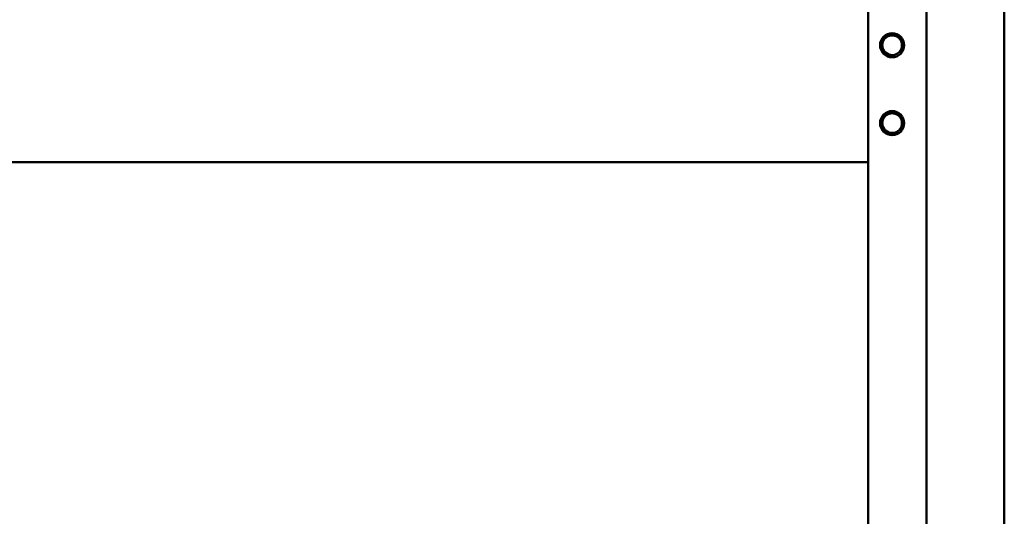
# Model space of a CAD drawing. Units: inches. Extents: x 2 to 261, y -4 to 78.
# Drawn here: x 191 to 203, y 40 to 46 of the extents above; entities that cross this region are included whole.
import ezdxf

# ---------------------------------------------------------------- set-up
doc = ezdxf.new("R2010")
doc.units = ezdxf.units.IN
doc.header["$LTSCALE"] = 4
doc.header["$MEASUREMENT"] = 0
doc.layers.add('Visible (ANSI)', color=7, linetype='Continuous', lineweight=50)

msp = doc.modelspace()

# ---------------------------------------------------------------- linework, layer by layer
at = {"layer": 'Visible (ANSI)'}
for p, q in [((201.6614, 4.0597), (201.6614, 73.7257)), ((202.4114, 4.0597), (202.4114, 73.7257)), ((203.4114, 73.6837), (203.4114, 4.1017)), ((185.1614, 44.6257), (201.6614, 44.6257))]:
    msp.add_line(p, q, dxfattribs=at)
for centre in [(201.9714, 46.1257), (201.9714, 45.1257)]:
    msp.add_circle(centre, 0.155, dxfattribs=at)
for centre in [(201.9714, 46.1257), (201.9714, 45.1257)]:
    msp.add_arc(centre, 0.1262, 204.86201, 294.86201, dxfattribs=at)
for points, knots in [([(201.8711, 46.0076), (201.8627, 46.0152), (201.8552, 46.0237), (201.8444, 46.0391), (201.8406, 46.0455), (201.8286, 46.0694), (201.8233, 46.0883), (201.8201, 46.1259), (201.8218, 46.1459), (201.8341, 46.184), (201.8434, 46.2008), (201.8615, 46.2224), (201.8682, 46.2291), (201.8903, 46.2471), (201.9074, 46.256), (201.9345, 46.264), (201.9437, 46.2657), (201.9698, 46.2681), (201.9887, 46.2669), (202.0253, 46.2553), (202.0412, 46.2466), (202.0676, 46.2246), (202.0797, 46.2108), (202.0969, 46.1777), (202.1018, 46.1609), (202.1049, 46.128), (202.1038, 46.1102), (202.0929, 46.0756), (202.0847, 46.0607), (202.0691, 46.0418), (202.0615, 46.0338), (202.0426, 46.02), (202.0338, 46.0151), (202.0244, 46.0112)], [0.0880223, 0.0880223, 0.0880223, 0.0880223, 0.1741647, 0.1741647, 0.2300196, 0.2300196, 0.3769698, 0.3769698, 0.5153441, 0.5153441, 0.6386033, 0.6386033, 0.6995002, 0.6995002, 0.8229156, 0.8229156, 0.8828408, 0.8828408, 0.99253, 0.99253, 1.0891449, 1.0891449, 1.1768682, 1.1768682, 1.2535851, 1.2535851, 1.3223826, 1.3223826, 1.381916, 1.381916, 1.4091735, 1.4091735, 1.429986, 1.429986, 1.429986, 1.429986]), ([(201.8569, 46.0727), (201.8589, 46.0652), (201.8616, 46.058), (201.8698, 46.0413), (201.8748, 46.0342), (201.8891, 46.0154), (201.9029, 46.0031), (201.9331, 45.9854), (201.9489, 45.9796), (201.974, 45.9752), (201.9831, 45.9744), (201.9976, 45.9744), (202.0033, 45.9747), (202.009, 45.9754)], [0, 0, 0, 0, 0.05960969, 0.05960969, 0.14347348, 0.14347348, 0.43492544, 0.43492544, 0.69951087, 0.69951087, 0.84017838, 0.84017838, 0.93078046, 0.93078046, 0.93078046, 0.93078046]), ([(201.8711, 45.0076), (201.8627, 45.0152), (201.8552, 45.0237), (201.8444, 45.0391), (201.8406, 45.0455), (201.8286, 45.0694), (201.8233, 45.0883), (201.8201, 45.1259), (201.8218, 45.1459), (201.8341, 45.184), (201.8434, 45.2008), (201.8615, 45.2224), (201.8682, 45.2291), (201.8903, 45.2471), (201.9074, 45.256), (201.9345, 45.264), (201.9437, 45.2657), (201.9698, 45.2681), (201.9887, 45.2669), (202.0253, 45.2553), (202.0412, 45.2466), (202.0676, 45.2246), (202.0797, 45.2108), (202.0969, 45.1777), (202.1018, 45.1609), (202.1049, 45.128), (202.1038, 45.1102), (202.0929, 45.0756), (202.0847, 45.0607), (202.0691, 45.0418), (202.0615, 45.0338), (202.0426, 45.02), (202.0338, 45.0151), (202.0244, 45.0112)], [0.0880223, 0.0880223, 0.0880223, 0.0880223, 0.1741647, 0.1741647, 0.2300196, 0.2300196, 0.3769698, 0.3769698, 0.5153441, 0.5153441, 0.6386033, 0.6386033, 0.6995002, 0.6995002, 0.8229156, 0.8229156, 0.8828408, 0.8828408, 0.99253, 0.99253, 1.0891449, 1.0891449, 1.1768682, 1.1768682, 1.2535851, 1.2535851, 1.3223826, 1.3223826, 1.381916, 1.381916, 1.4091735, 1.4091735, 1.429986, 1.429986, 1.429986, 1.429986]), ([(201.8569, 45.0727), (201.8589, 45.0652), (201.8616, 45.058), (201.8698, 45.0413), (201.8748, 45.0342), (201.8891, 45.0154), (201.9029, 45.0031), (201.9331, 44.9854), (201.9489, 44.9796), (201.974, 44.9752), (201.9831, 44.9744), (201.9976, 44.9744), (202.0033, 44.9747), (202.009, 44.9754)], [0, 0, 0, 0, 0.05960969, 0.05960969, 0.14347348, 0.14347348, 0.43492544, 0.43492544, 0.69951087, 0.69951087, 0.84017838, 0.84017838, 0.93078046, 0.93078046, 0.93078046, 0.93078046])]:
    msp.add_open_spline(points, degree=3, knots=knots, dxfattribs=at)
for points in [[(202.0244, 46.0112), (202.0447, 46.0207), (202.0606, 46.0365), (202.0975, 46.0735), (202.0975, 46.1257), (202.0975, 46.178), (202.0606, 46.2149), (202.0236, 46.2519), (201.9714, 46.2519), (201.9191, 46.2519), (201.8821, 46.2149), (201.8452, 46.178), (201.8452, 46.1257), (201.8452, 46.0979), (201.8569, 46.0727)], [(202.0244, 45.0112), (202.0447, 45.0207), (202.0606, 45.0365), (202.0975, 45.0735), (202.0975, 45.1257), (202.0975, 45.178), (202.0606, 45.2149), (202.0236, 45.2519), (201.9714, 45.2519), (201.9191, 45.2519), (201.8821, 45.2149), (201.8452, 45.178), (201.8452, 45.1257), (201.8452, 45.0979), (201.8569, 45.0727)]]:
    msp.add_rational_spline(points, [0.96234858293, 0.965884339515, 1, 0.923879532511, 1, 0.923879532511, 1, 0.923879532511, 1, 0.923879532511, 1, 0.923879532511, 1, 0.957995192996, 0.96234858293], degree=2, knots=[0.68842536, 0.68842536, 0.68842536, 0.69642857, 0.69642857, 0.71428571, 0.71428571, 0.73214286, 0.73214286, 0.75, 0.75, 0.76785714, 0.76785714, 0.78571429, 0.78571429, 0.79556822, 0.79556822, 0.79556822], dxfattribs=at)

doc.saveas('drawing.dxf')
